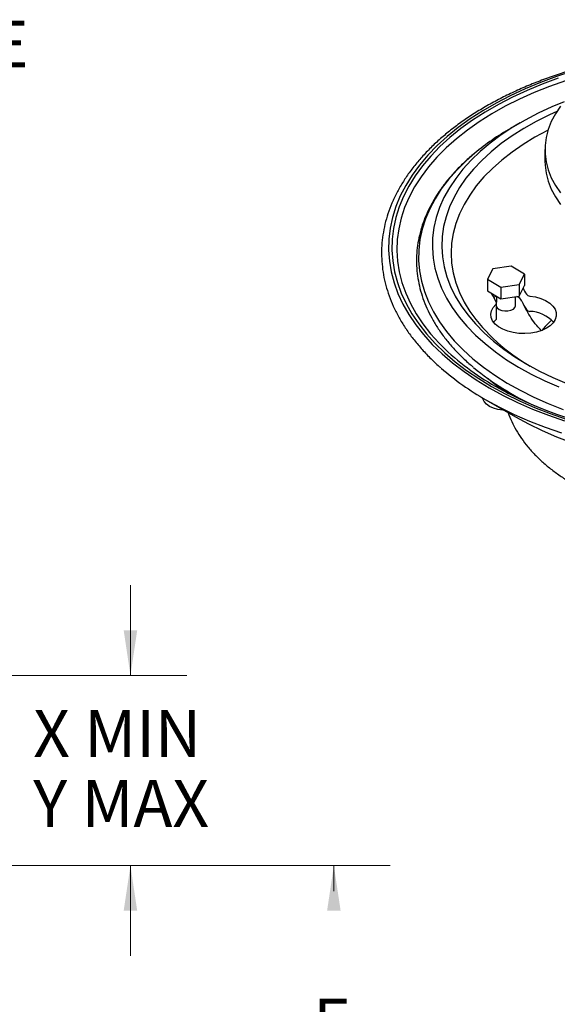
# Model space of a CAD drawing. Units: inches. Extents: x 0.1 to 8.4, y 0.1 to 10.9.
# Drawn here: x 5.2 to 6.4, y 7.2 to 9.4 of the extents above; entities that cross this region are included whole.
import ezdxf

# ---------------------------------------------------------------- set-up
doc = ezdxf.new("R2010")
doc.units = ezdxf.units.IN
doc.header["$MEASUREMENT"] = 0
doc.styles.add('SLDTEXTSTYLE1', font='TXT', dxfattribs={"width": 0.605})
doc.dimstyles.new('SLDDIMSTYLE0', dxfattribs={"dimtxt": 0.101115, "dimasz": 0.1, "dimexe": 0, "dimexo": 0.0625, "dimgap": 0.025279, "dimtad": 0, "dimtih": 1, "dimtoh": 1, "dimdec": 3, "dimlfac": 4, "dimrnd": 1e-09, "dimzin": 12, "dimdsep": 46, "dimlunit": 5, "dimtxsty": 'SLDTEXTSTYLE1', "dimsah": 1, "dimcen": 0.09, "dimadec": 0, "dimazin": 3, "dimtfac": 1, "dimtdec": 3, "dimtofl": 0, "dimtmove": 0, "dimatfit": 3, "dimfxl": 0, "dimfrac": 2, "dimtolj": 1, "dimtzin": 12, "dimarcsym": 0})
doc.dimstyles.new('SLDDIMSTYLE1', dxfattribs={"dimtxt": 0.101115, "dimasz": 0.1, "dimexe": 0, "dimexo": 0.0625, "dimgap": 0.025279, "dimtad": 0, "dimtih": 1, "dimtoh": 1, "dimdec": 6, "dimlfac": 4, "dimrnd": 1e-09, "dimzin": 12, "dimdsep": 46, "dimlunit": 5, "dimtxsty": 'SLDTEXTSTYLE1', "dimsah": 1, "dimcen": 0.09, "dimadec": 0, "dimazin": 3, "dimtfac": 1, "dimtdec": 3, "dimtmove": 0, "dimatfit": 0, "dimfxl": 0, "dimfrac": 2, "dimtolj": 1, "dimtzin": 12, "dimarcsym": 0})

# ---------------------------------------------------------------- blocks, each defined once
blk = doc.blocks.new('_D_1')
at = {"color": 7, "linetype": 'Continuous', "lineweight": 18}
for p, q in [((4.5389, 7.5428), (6.066, 7.5428)), ((5.941, 7.5428), (5.941, 7.4863)), ((5.941, 6.5888), (5.941, 7.1135)), ((6.0861, 6.5888), (6.066, 6.5888))]:
    blk.add_line(p, q, dxfattribs=at)
for points in [[(5.941, 7.5428), (5.926, 7.4428), (5.956, 7.4428)], [(5.941, 6.5888), (5.956, 6.6888), (5.926, 6.6888)]]:
    blk.add_solid(points, dxfattribs=at)
at = {"color": 7, "linetype": 'Continuous', "lineweight": 18, "insert": (5.8948, 7.2477), "char_height": 0.1042, "attachment_point": 1, "style": 'SLDTEXTSTYLE1'}
blk.add_mtext('E', dxfattribs=at)
blk = doc.blocks.new('_D_5')
at = {"color": 7, "linetype": 'Continuous', "lineweight": 18}
for p, q in [((5.4892, 7.9647), (5.4892, 8.1647)), ((4.2264, 7.9647), (5.6142, 7.9647)), ((4.5389, 7.5428), (5.6142, 7.5428)), ((5.4892, 7.5428), (5.4892, 7.3428))]:
    blk.add_line(p, q, dxfattribs=at)
for points in [[(5.4892, 7.9647), (5.5042, 8.0647), (5.4742, 8.0647)], [(5.4892, 7.5428), (5.4742, 7.4428), (5.5042, 7.4428)]]:
    blk.add_solid(points, dxfattribs=at)
at = {"color": 7, "linetype": 'Continuous', "lineweight": 18, "char_height": 0.10417, "attachment_point": 1, "style": 'SLDTEXTSTYLE1'}
for s, insert in [('X MIN', (5.2733, 7.8881)), ('Y MAX', (5.2733, 7.7329))]:
    blk.add_mtext(s, dxfattribs=dict(at, insert=insert))
blk = doc.blocks.new('SW_NOTE_4')
at = {"color": 0, "linetype": 'Continuous', "lineweight": 18, "char_height": 0.10417, "attachment_point": 1, "style": 'SLDTEXTSTYLE1'}
for s, insert in [('ADJUSTABLE', (0.0227, 0.0676)), ('SUPER-FLO', (0.0227, -0.0713)), ('STRAINER', (0.0227, -0.2102))]:
    blk.add_mtext(s, dxfattribs=dict(at, insert=insert))

msp = doc.modelspace()

# ---------------------------------------------------------------- linework, layer by layer
at = {"color": 7, "linetype": 'Continuous', "lineweight": 25}
for p, q in [((6.35493263, 9.19094918), (6.33327883, 9.17844464)), ((6.40974708, 9.13149824), (6.40974708, 9.10598134)), ((6.33502698, 8.87288928), (6.29415504, 8.86706564)), ((6.3641993, 8.85536735), (6.33502698, 8.87288928)), ((6.29415504, 8.86706564), (6.28245547, 8.84372008)), ((6.35249973, 8.83202179), (6.3641993, 8.85536735)), ((6.3641993, 8.85536735), (6.3641993, 8.82985044)), ((6.28245547, 8.84372008), (6.3116278, 8.82619815)), ((6.28245547, 8.84372008), (6.28245547, 8.81820318)), ((6.3116278, 8.82619815), (6.35249973, 8.83202179)), ((6.35249973, 8.83202179), (6.35249973, 8.80650488)), ((6.35249973, 8.80650488), (6.3641993, 8.82985044)), ((6.28245547, 8.81820318), (6.3116278, 8.80068124)), ((6.30191073, 8.80651768), (6.30191073, 8.79311956)), ((6.3116278, 8.82619815), (6.3116278, 8.80068124)), ((6.3116278, 8.80068124), (6.35249973, 8.80650488)), ((6.34474405, 8.78575146), (6.34474405, 8.80539982)), ((6.30246767, 8.75715706), (6.30246767, 8.79117961)), ((6.29565077, 8.74833321), (6.30083809, 8.75392767)), ((6.33327883, 8.59122503), (6.35493263, 8.57872049)), ((6.27839736, 8.57656418), (6.34425249, 8.53853443)), ((6.35493263, 8.57872049), (6.36637387, 8.57227007))]:
    msp.add_line(p, q, dxfattribs=at)
at = {"color": 8, "linetype": 'Continuous', "lineweight": 25, "flags": 128}
for points in [[(6.47215769, 9.30526707), (6.43541661, 9.29340799), (6.39986296, 9.28039849), (6.36560474, 9.26627809), (6.33274597, 9.25108967), (6.30138646, 9.23487935), (6.27162144, 9.21769637), (6.2435413, 9.19959291), (6.21723134, 9.18062395), (6.19277143, 9.1608471), (6.17023587, 9.14032241), (6.14969312, 9.11911224), (6.13120555, 9.09728096), (6.11482929, 9.07489492), (6.10061408, 9.05202208), (6.08860311, 9.0287319), (6.07883285, 9.00509512), (6.07133295, 8.98118353), (6.06612623, 8.95706973), (6.06322846, 8.93282698), (6.06264849, 8.90852887), (6.06438802, 8.88424922), (6.06844182, 8.86006177), (6.07479751, 8.83603996), (6.08343587, 8.81225676), (6.09433062, 8.78878436), (6.10744872, 8.7656941), (6.12275022, 8.74305604), (6.14018879, 8.72093901), (6.15971137, 8.69941011), (6.18125868, 8.67853474), (6.20476537, 8.65837633), (6.23015994, 8.63899606), (6.25736532, 8.62045281), (6.28629888, 8.60280289)], [(6.43918702, 9.28975517), (6.40397619, 9.27687114), (6.37004833, 9.26288689), (6.33750641, 9.24784494), (6.30644932, 9.23179093), (6.27697132, 9.21477364), (6.24916195, 9.19684477), (6.2231057, 9.17805872), (6.19888164, 9.15847258), (6.17656342, 9.1381458), (6.15621873, 9.11714017), (6.13790945, 9.09551942), (6.12169112, 9.07334923), (6.10761299, 9.05069695), (6.09571785, 9.02763137), (6.08604175, 9.00422253), (6.07861424, 8.98054151), (6.07345771, 8.95666025), (6.07058788, 8.93265127), (6.07001347, 8.90858747), (6.07173623, 8.88454197), (6.07575093, 8.86058775), (6.08204534, 8.83679757), (6.0906004, 8.81324369), (6.10139011, 8.78999765), (6.11438167, 8.76713003), (6.12953568, 8.74471031), (6.14680605, 8.72280652), (6.1661404, 8.70148523), (6.18747996, 8.68081117), (6.21075993, 8.66084714), (6.23590961, 8.64165375), (6.26285266, 8.62328932), (6.29150723, 8.6058096)], [(6.45519862, 9.28403655), (6.41984783, 9.27155027), (6.3857537, 9.25794914), (6.35302161, 9.24327521), (6.32175279, 9.22757381), (6.29204381, 9.21089351), (6.26398655, 9.19328584), (6.23766774, 9.17480522), (6.21316869, 9.15550879), (6.19056516, 9.13545619), (6.169927, 9.11470941), (6.15131798, 9.09333256), (6.13479565, 9.07139171), (6.12041109, 9.0489547), (6.10820873, 9.02609086), (6.0982263, 9.0028709), (6.09049466, 8.97936655), (6.08503769, 8.95565047), (6.08187229, 8.93179595), (6.08100823, 8.90787677), (6.08244814, 8.88396681), (6.08618764, 8.86014001), (6.09221513, 8.83647003), (6.10051198, 8.81302998), (6.11105257, 8.78989236), (6.12380425, 8.76712865), (6.13872768, 8.74480922), (6.15577674, 8.7230031), (6.17489869, 8.70177765), (6.18144967, 8.69511526)], [(6.25397714, 9.1237028), (6.23407909, 9.10623689), (6.21386785, 9.08618386), (6.19569142, 9.06549194), (6.17961019, 9.04422985), (6.16567755, 9.02246827), (6.15393985, 9.00027943), (6.14443602, 8.97773707), (6.13719766, 8.95491606), (6.1322488, 8.93189223), (6.12960591, 8.90874203), (6.12927771, 8.88554238), (6.13126534, 8.86237037), (6.13556219, 8.83930294), (6.14215395, 8.81641671), (6.15101879, 8.79378776), (6.1621272, 8.77149122), (6.17544232, 8.74960115)], [(6.17544232, 8.74960115), (6.19091989, 8.7281903), (6.20850853, 8.70732978), (6.22814976, 8.68708887), (6.24977836, 8.66753482), (6.27332249, 8.64873258), (6.29870394, 8.63074463), (6.32583841, 8.61363072), (6.35463571, 8.59744767), (6.38500022, 8.58224928), (6.41683106, 8.568086), (6.4500225, 8.55500491)], [(6.42448407, 8.75334931), (6.41011447, 8.73873552), (6.40272321, 8.73029271)], [(6.28629888, 8.60280289), (6.31687276, 8.5860999), (6.34899409, 8.57039457), (6.38256533, 8.55573459), (6.41748451, 8.54216447), (6.45364564, 8.52972547)], [(6.29150723, 8.6058096), (6.32178627, 8.58926767), (6.35359785, 8.57371378), (6.38684538, 8.55919518), (6.42142784, 8.54575594), (6.45724024, 8.53343687)]]:
    msp.add_lwpolyline(points, dxfattribs=at)
at = {"color": 7, "linetype": 'Continuous', "lineweight": 25, "flags": 128}
for points in [[(6.45231179, 9.2374094), (6.42537744, 9.22629456), (6.39481431, 9.2121777), (6.36573899, 9.1970497), (6.33825172, 9.18096271), (6.31244727, 9.16397217), (6.28841453, 9.1461367), (6.26623638, 9.12751775), (6.24598931, 9.10817948), (6.22774306, 9.08818859), (6.21156054, 9.067614), (6.19749758, 9.04652659), (6.18560262, 9.02499908), (6.17591664, 9.00310569), (6.16847307, 8.98092187), (6.16329756, 8.95852411), (6.16040795, 8.93598959), (6.15981423, 8.91339604), (6.16151839, 8.89082128), (6.16551456, 8.8683432), (6.17178902, 8.84603923), (6.18032007, 8.82398629), (6.19107838, 8.80226038), (6.2040268, 8.78093643)], [(6.44451282, 9.22768688), (6.43312904, 9.21094242), (6.42394466, 9.19375368), (6.41701107, 9.17621678), (6.412367, 9.15842979), (6.41003846, 9.1404922), (6.41003846, 9.12250429), (6.412367, 9.10456669), (6.41701107, 9.0867797), (6.42394466, 9.06924281), (6.43312904, 9.05205406), (6.44451282, 9.0353096)], [(6.43629345, 9.21598217), (6.41997767, 9.20860198), (6.39068902, 9.19405149), (6.36296015, 9.17851589), (6.33689035, 9.16205076), (6.31257289, 9.14471507), (6.29009486, 9.12657087), (6.2695367, 9.10768311), (6.25097203, 9.08811939), (6.2344673, 9.06794978), (6.22008157, 9.04724644), (6.20786637, 9.02608349), (6.19786536, 9.00453672), (6.19011443, 8.98268324), (6.18464128, 8.96060127), (6.18146554, 8.93836987), (6.18059848, 8.91606862), (6.1820433, 8.89377737), (6.18579481, 8.87157587), (6.19183957, 8.84954364), (6.20015592, 8.82775953), (6.21071415, 8.80630155), (6.22347638, 8.78524644)], [(6.41634446, 9.1741327), (6.41557815, 9.17374748), (6.38762842, 9.15878289), (6.36131099, 9.14286247), (6.33672378, 9.12604546), (6.31395824, 9.10839441), (6.29309907, 9.08997499), (6.27422385, 9.07085572), (6.25740285, 9.05110772), (6.24269859, 9.03080446), (6.23016576, 9.01002148), (6.21985103, 8.98883606), (6.21179278, 8.96732703), (6.20602094, 8.94557441), (6.20255698, 8.92365913), (6.20141384, 8.90166269), (6.20259573, 8.87966696), (6.20609827, 8.85775371), (6.2119084, 8.83600449), (6.22000455, 8.8145002), (6.2303566, 8.79332086), (6.24292598, 8.77254524)], [(6.40974708, 9.10598134), (6.41003846, 9.09698738), (6.412367, 9.07904979), (6.41701107, 9.0612628), (6.42394466, 9.0437259), (6.43312904, 9.02653716), (6.44451282, 9.0097927)], [(6.37639971, 8.80664935), (6.3890922, 8.80450477), (6.40090493, 8.80107199), (6.41144928, 8.79646392), (6.42037844, 8.79083218), (6.42739866, 8.78436202), (6.432279, 8.77726624), (6.43485888, 8.76977829), (6.43505353, 8.76214451), (6.43285646, 8.75461598), (6.42833999, 8.74744038), (6.42165267, 8.74085374), (6.4130145, 8.73507273), (6.40270958, 8.73028751), (6.391077, 8.72665554), (6.37849934, 8.72429624), (6.36539035, 8.72328724), (6.35218129, 8.72366174), (6.33930666, 8.72540741), (6.32719, 8.72846684), (6.31622985, 8.73273937), (6.30678681, 8.73808447), (6.29917145, 8.74432629), (6.29363429, 8.75125951), (6.29035753, 8.75865608), (6.2894489, 8.76627265), (6.29093834, 8.77385869), (6.29477682, 8.78116466), (6.30083809, 8.78795022)], [(6.29567611, 8.80372157), (6.29754746, 8.80488672), (6.30191073, 8.80703706)], [(6.22347638, 8.78524644), (6.23839701, 8.76466968), (6.25542256, 8.74464483), (6.27449214, 8.72524364), (6.2955374, 8.70653552), (6.31848311, 8.68858747), (6.34324706, 8.67146372), (6.36974062, 8.65522558), (6.39786896, 8.63993117), (6.42753137, 8.62563525), (6.45862168, 8.61238897)], [(6.30246765, 8.78295025), (6.30408684, 8.78032141), (6.30818351, 8.77700908)], [(6.30818351, 8.77700908), (6.31392125, 8.77464413), (6.32067829, 8.77348282), (6.3277224, 8.77365102), (6.33429025, 8.77513048), (6.33967009, 8.77776088), (6.34327897, 8.78125721), (6.34472575, 8.78524052), (6.34474405, 8.78575146)], [(6.2040268, 8.78093643), (6.21912074, 8.7600879), (6.2363081, 8.73978668), (6.2555297, 8.72010276), (6.27671926, 8.70110399), (6.29980375, 8.68285587), (6.32470355, 8.66542128), (6.35133286, 8.64886035), (6.37959985, 8.63323014), (6.40940713, 8.61858456), (6.4406519, 8.60497408)], [(6.31887322, 8.55319034), (6.31598123, 8.55338076), (6.30528299, 8.55494232), (6.29539471, 8.55776995), (6.28676033, 8.56173678), (6.2797674, 8.56666469), (6.27472986, 8.57233249), (6.2718738, 8.57848574), (6.27142511, 8.58064238)], [(6.27848637, 8.57651276), (6.30922588, 8.55971123), (6.34150888, 8.54390384), (6.37523902, 8.52913776), (6.41031561, 8.51545705), (6.44663404, 8.50290258)], [(6.34433083, 8.53848921), (6.37317708, 8.52277832), (6.40355691, 8.50806226), (6.43536756, 8.49439083), (6.46850142, 8.48181032)]]:
    msp.add_lwpolyline(points, dxfattribs=at)
at = {"color": 7, "linetype": 'Continuous', "lineweight": 25}
for centre, radius, start, end in [((6.61285755, 8.68862223), 0.56399491, 119.71667303, 129.51784632), ((6.50524589, 8.91987665), 0.23960786, 206.41638446, 211.91366018), ((6.3367974, 8.78323814), 0.02494112, 29.3203809, 65.00627553), ((6.54669502, 8.91724253), 0.20762248, 206.71021111, 210.91039806), ((6.37673894, 8.81709537), 0.01045152, 218.51153267, 268.1399637), ((6.29845812, 8.79113913), 0.00397912, 306.73497237, 31.36436051), ((6.54418656, 8.88181551), 0.20474885, 204.94853652, 210.9337891), ((6.58737895, 9.01809411), 0.42301548, 215.48378573, 240.20044807), ((6.37673894, 8.78307282), 0.01045152, 218.51153267, 268.1399637), ((6.37352823, 8.6972152), 0.07546625, 42.63786363, 87.81938175), ((6.2980718, 8.7573494), 0.00440007, 308.95365896, 357.49462772), ((6.58055232, 9.10374002), 0.57118922, 225.67541529, 240.50396622), ((6.5854944, 9.11520481), 0.62003472, 229.10366679, 240.32058804), ((6.64303763, 9.1231887), 0.61568712, 230.50643047, 245.43875821), ((6.61844132, 9.03861945), 0.53362098, 231.1037715, 237.10607174), ((6.75851143, 9.43442455), 0.94666735, 240.98350957, 259.10319477)]:
    msp.add_arc(centre, radius, start, end, dxfattribs=at)
for points, knots in [([(6.63402025, 9.34428609), (6.62350847, 9.34268593), (6.60002996, 9.3391119), (6.56426923, 9.33217351), (6.5267344, 9.32375585), (6.49000362, 9.3141834), (6.45415412, 9.30352305), (6.41928562, 9.29178933), (6.38548891, 9.27901364), (6.35285399, 9.26522616), (6.32146756, 9.25046037), (6.29141381, 9.23475198), (6.26277381, 9.21813898), (6.23562579, 9.20066165), (6.21004515, 9.18236339), (6.18610435, 9.16329016), (6.16387229, 9.14349099), (6.14341389, 9.12301824), (6.12479001, 9.10192732), (6.10805632, 9.08027791), (6.09326319, 9.05813292), (6.08045396, 9.03555907), (6.06966447, 9.01262549), (6.06092235, 8.9894026), (6.05424635, 8.96596118), (6.04964743, 8.94236977), (6.04712974, 8.9186944), (6.04669185, 8.89499739), (6.04832906, 8.87133956), (6.05203308, 8.84777998), (6.05779294, 8.82437583), (6.06559595, 8.80118242), (6.07542618, 8.77825562), (6.08726476, 8.75565384), (6.10108194, 8.73343544), (6.11686014, 8.71166839), (6.13450224, 8.69039018), (6.15417469, 8.66975305), (6.1689278, 8.65540252), (6.17760127, 8.64816258), (6.17855998, 8.64736232)], [0, 0, 0, 0, 0.02205768181, 0.04926675377, 0.07648105901, 0.10370139583, 0.13092848943, 0.15816301604, 0.18540546894, 0.21265617695, 0.2399151832, 0.26718214937, 0.2944562023, 0.32173576982, 0.34901834529, 0.37629877455, 0.40357148328, 0.43082919299, 0.4580629151, 0.48526202382, 0.51241489157, 0.53950980962, 0.56653653854, 0.59348811123, 0.62036281158, 0.6471656379, 0.67390889899, 0.70061156275, 0.72729738044, 0.75398520691, 0.78069830071, 0.80745827684, 0.83428095244, 0.86117524777, 0.88814311542, 0.9151806776, 0.94227987509, 0.96943036192, 0.99662102194, 1, 1, 1, 1]), ([(6.25306497, 9.12303484), (6.24600392, 9.11698659), (6.23171488, 9.10474706), (6.21239693, 9.0854331), (6.19462961, 9.06539579), (6.17878986, 9.04478053), (6.16488742, 9.02367374), (6.15297976, 9.0021419), (6.14310048, 8.98026057), (6.13527779, 8.9581055), (6.12952855, 8.93575179), (6.12586138, 8.91327224), (6.12427739, 8.89073566), (6.1247726, 8.86820729), (6.12733932, 8.84575059), (6.13196679, 8.82342638), (6.13864189, 8.80129371), (6.14734928, 8.77940987), (6.15807085, 8.75783469), (6.17077958, 8.73662929), (6.18545228, 8.71586187), (6.20201548, 8.69558333), (6.22054433, 8.67591258), (6.23678628, 8.66029739), (6.24744912, 8.65152528), (6.25071219, 8.64884082)], [0, 0, 0, 0, 0.0440871692, 0.0892167693, 0.134301355, 0.1793194904, 0.224247468, 0.2690617774, 0.3137423165, 0.3582767, 0.4026643591, 0.4469195571, 0.4910716223, 0.5351628635, 0.579239057, 0.6233385141, 0.6675088735, 0.7117876242, 0.7561985091, 0.8007505621, 0.845439445, 0.8902509537, 0.9351648928, 0.9801589971, 1, 1, 1, 1]), ([(6.40131918, 8.73045008), (6.39804923, 8.7340364), (6.38998729, 8.74287836), (6.37932205, 8.75750857), (6.36963025, 8.77283858), (6.36495762, 8.78284116), (6.3629316, 8.78717821)], [0, 0, 0, 0, 0.1976944945, 0.4874095427, 0.7777443167, 1, 1, 1, 1]), ([(6.32793533, 8.54795721), (6.32796776, 8.54784941), (6.32999485, 8.5411097), (6.33585936, 8.5280619), (6.34565354, 8.50890472), (6.35767572, 8.49022573), (6.37159026, 8.47203535), (6.38744042, 8.45443236), (6.40514314, 8.43749754), (6.4246259, 8.4213163), (6.44544565, 8.40621821), (6.46230936, 8.39547176), (6.47617056, 8.38732252), (6.49077628, 8.379181), (6.51209016, 8.36844515), (6.53859706, 8.35677545), (6.56624169, 8.34619197), (6.59490954, 8.33672521), (6.62448319, 8.32840248), (6.65484354, 8.32124718), (6.68587035, 8.31527953), (6.71744179, 8.3105162), (6.74943474, 8.30697055), (6.7817249, 8.30465257), (6.81418714, 8.30356879), (6.84669579, 8.30372217), (6.87912446, 8.30511214), (6.91134715, 8.30773456), (6.94323888, 8.31158162), (6.97467661, 8.31664237), (7.00553897, 8.32290261), (7.03570661, 8.33034518), (7.06506238, 8.33895014), (7.09349137, 8.34869503), (7.12088091, 8.35955475), (7.14712029, 8.37150185), (7.17210016, 8.38450601), (7.19571219, 8.39853333), (7.21784593, 8.41354404), (7.23839046, 8.42949009), (7.25723379, 8.4463132), (7.27427255, 8.46394224), (7.28939267, 8.48229552), (7.30255606, 8.50126287), (7.31350728, 8.52077324), (7.3208617, 8.53630538), (7.3238372, 8.54545037), (7.32459749, 8.54778705)], [0, 0, 0, 0, 0.0003653295, 0.0228405696, 0.0455334993, 0.06847463, 0.091668627, 0.1150965724, 0.1387220564, 0.1624995151, 0.1863822663, 0.2091571095, 0.21582174, 0.2285801168, 0.2525669564, 0.2765337227, 0.3004785611, 0.3243967833, 0.3482871577, 0.3721507056, 0.3959900367, 0.4198086776, 0.4436108024, 0.4674009133, 0.4911837358, 0.5149641334, 0.5387468236, 0.5625353409, 0.5863346845, 0.6101498464, 0.6339857346, 0.6578471403, 0.6817384848, 0.7056635787, 0.7296252301, 0.753624589, 0.7776602378, 0.8017269647, 0.8258141389, 0.8498973507, 0.8739449529, 0.8979164414, 0.9217625393, 0.9454299157, 0.9688693422, 0.9920456429, 1, 1, 1, 1])]:
    msp.add_open_spline(points, degree=3, knots=knots, dxfattribs=at)

# ---------------------------------------------------------------- block references
at = {"color": 7, "linetype": 'Continuous', "lineweight": 18}
msp.add_blockref('SW_NOTE_4', (4.3671154, 9.3503937), dxfattribs=at)

# ---------------------------------------------------------------- dimensions: what is measured, and where the dimension line sits
for base, p2, text, dimstyle, picture, middle in [((5.4892208, 7.96472302), (4.1763671, 7.96472302), '<>\\PX MIN\\PY MAX', 'SLDDIMSTYLE1', '_D_5', (5.4892208, 7.75378552)), ((5.941021, 6.58877193), (6.03606347, 6.58877193), 'E', 'SLDDIMSTYLE0', '_D_1', (5.941021, 7.19104004))]:
    dim = msp.add_linear_dim(base=base, p1=(4.4888671, 7.54284802), p2=p2, angle=90, text=text, dimstyle=dimstyle, dxfattribs=at)
    dim.commit()
    dim.dimension.update_dxf_attribs({"geometry": picture, "text_midpoint": middle, "dimtype": 160})

doc.saveas('drawing.dxf')
